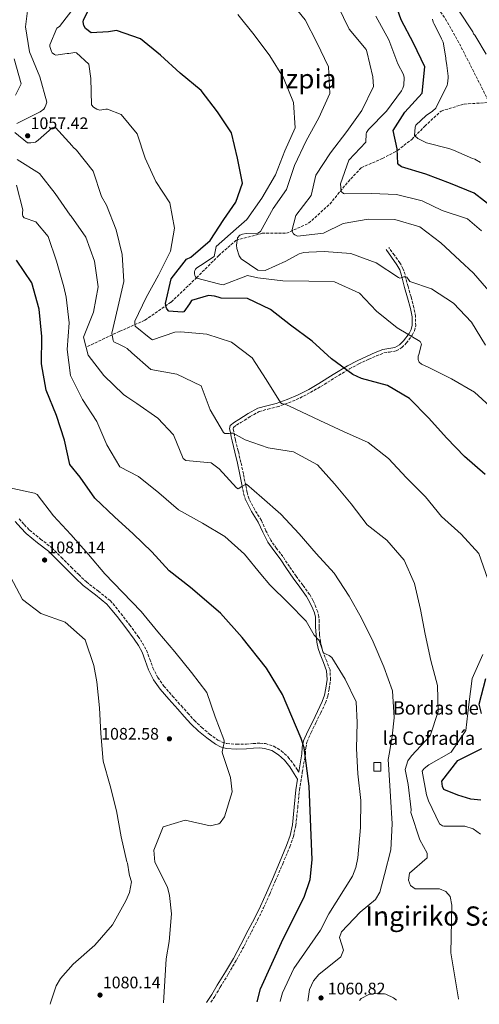
# Model space of a CAD drawing. Units: metres. Extents: x 583403 to 586836, y 4742818 to 4745173.
# Drawn here: x 585417 to 585691, y 4742842 to 4743429 of the extents above; entities that cross this region are included whole.
import ezdxf
from ezdxf.enums import TextEntityAlignment as Align

# ---------------------------------------------------------------- set-up
doc = ezdxf.new("R2010")
doc.units = ezdxf.units.M
doc.header["$MEASUREMENT"] = 0
doc.linetypes.add('DGN Style 3', pattern=[2.435891, 1.739922, -0.695969])
for name, color, linetype, lineweight in [('Camino', 7, 'DGN Style 3', 0), ('Caseta-cabaña', 1, 'Continuous', 0), ('Cota de punto acotado terreno', 7, 'Continuous', 0), ('Curva de nivel directora', 30, 'Continuous', 30), ('Curva de nivel intermedia', 30, 'Continuous', 0), ('Límite de Concejo', 7, 'Continuous', 0), ('Margen derecho', 7, 'Continuous', 0), ('Punto acotado terreno (símbolo)', 7, 'Continuous', 0), ('Texto de Borda', 7, 'Continuous', 0), ('Texto de Área (paraje) menor', 7, 'Continuous', 0), ('Vaguada', 142, 'DGN Style 3', 13)]:
    doc.layers.add(name, color=color, linetype=linetype, lineweight=lineweight)
doc.styles.add('Style-Arial', font='arial.ttf')

# ---------------------------------------------------------------- blocks, each defined once
blk = doc.blocks.new('5PATER')
at = {"layer": 'Límite de Concejo', "linetype": 'Continuous', "lineweight": 0}
h = blk.add_hatch(color=51, dxfattribs=at)
edge = h.paths.add_edge_path()
edge.add_ellipse((0, 0), major_axis=(-0.11, -0.111), ratio=0.999422, start_angle=0, end_angle=360)

msp = doc.modelspace()

# ---------------------------------------------------------------- linework, layer by layer
at = {"layer": 'Camino', "color": 7, "linetype": 'DGN Style 3', "lineweight": 0, "extrusion": (0.507676, 0.207564, 0.836172), "elevation": 1282666.45, "flags": 128}
msp.add_lwpolyline([(4168771.86, -1953556.35), (4168776.23, -1953556.95), (4168780.5, -1953557.86)], dxfattribs=at)
at = {"layer": 'Camino', "color": 7, "linetype": 'DGN Style 3', "lineweight": 0}
for points in [[(585531.21, 4742843.2, 1078.35), (585533.53, 4742846.75, 1078.2), (585536.87, 4742852.24, 1077.99), (585541.73, 4742860.26, 1077.93), (585546.47, 4742868.39, 1077.99), (585551.02, 4742876.76, 1077.86), (585555.41, 4742885.18, 1077.68), (585559.09, 4742892.32, 1077.38), (585562.64, 4742899.56, 1077.11), (585566.29, 4742907.72, 1077.16), (585569.83, 4742915.9, 1077.24), (585574.09, 4742925.88, 1077.16), (585578.28, 4742935.98, 1076.98), (585580.43, 4742942.19, 1076.79), (585581.9, 4742948.67, 1076.59), (585582.98, 4742959.3, 1076.45), (585583.98, 4742969.73, 1076.24), (585585.74, 4742980.38, 1075.7), (585587.57, 4742991.2, 1075.1), (585587.84, 4742995.07, 1074.97), (585588.47, 4742998.47, 1074.76), (585591.01, 4743004.09, 1074.12), (585593.82, 4743009.85, 1073.45), (585596.69, 4743015.79, 1072.79), (585599.59, 4743021.86, 1072.14), (585600.94, 4743025.98, 1071.76), (585601.77, 4743030.18, 1071.44), (585602.58, 4743035.71, 1071.23), (585602.26, 4743041.47, 1071.04), (585600.29, 4743046.7, 1070.74), (585598.3, 4743051.49, 1070.43), (585597.3, 4743054.87, 1070.22), (585596.53, 4743058.31, 1070), (585596.05, 4743062.62, 1069.97), (585595.76, 4743066.97, 1069.95), (585595.75, 4743069.99, 1069.66), (585595.65, 4743073.3, 1069.34), (585594.94, 4743076.19, 1069.19), (585593.89, 4743078.82, 1069.08), (585592.2, 4743082.72, 1069.06), (585590.11, 4743086.51, 1069.04), (585586.01, 4743092.04, 1068.51), (585582.02, 4743097.38, 1068.03), (585578.13, 4743103.16, 1067.94), (585574.19, 4743109.05, 1067.86), (585570.44, 4743114, 1067.76), (585566.91, 4743118.85, 1067.6), (585564.06, 4743124.54, 1067.19), (585561.33, 4743130.65, 1066.72), (585557.36, 4743137.05, 1066.31), (585554.02, 4743143.42, 1065.89), (585552.91, 4743147.38, 1065.56), (585552.01, 4743151.55, 1065.06), (585550.61, 4743158.41, 1063.99), (585549.16, 4743165.29, 1062.88), (585547.54, 4743171.98, 1061.91), (585545.89, 4743178.56, 1060.96), (585545.4, 4743181, 1060.3), (585544.95, 4743183.51, 1059.65), (585544.57, 4743185.27, 1059.63), (585544.73, 4743186.09, 1059.61), (585546.47, 4743187.51, 1059.13), (585549.1, 4743189.02, 1058.65), (585554.61, 4743192.55, 1057.66), (585560.06, 4743195.59, 1056.68), (585565.16, 4743197.04, 1055.88), (585570.71, 4743198.32, 1055.15), (585577.59, 4743200.8, 1054.34), (585584.26, 4743203.68, 1053.54), (585590.59, 4743207, 1052.66), (585596.73, 4743210.5, 1051.79), (585605.3, 4743215.83, 1050.88), (585613.8, 4743221.03, 1050), (585619.5, 4743224.01, 1049.3), (585625.33, 4743226.81, 1048.56), (585629.89, 4743228.8, 1047.93), (585634.34, 4743230.54, 1047.3), (585637.7, 4743231.1, 1046.97), (585641.7, 4743231.78, 1046.64), (585645.06, 4743233.74, 1046.07), (585647.74, 4743236.42, 1045.46), (585651.28, 4743241.12, 1044.82), (585652.63, 4743243.84, 1044.51), (585653.34, 4743246.82, 1044.15), (585653.27, 4743252.3, 1043.18), (585652.25, 4743257.55, 1042.28), (585650.55, 4743263.95, 1041.46), (585648.76, 4743270.23, 1040.66), (585646.98, 4743277.26, 1039.72), (585645.77, 4743280.9, 1039.28), (585643.93, 4743284.27, 1038.96), (585640.62, 4743288.9, 1038.56), (585637.38, 4743293.44, 1038.17)], [(585416.87, 4743131.52, 1080.08), (585419.98, 4743128.19, 1080.26), (585423.09, 4743124.86, 1080.43), (585429.66, 4743119.55, 1080.63), (585436.36, 4743114.37, 1080.69), (585442.13, 4743108.58, 1080.73), (585447.9, 4743102.77, 1080.69), (585452.43, 4743098.35, 1080.61), (585456.99, 4743093.96, 1080.52), (585464.14, 4743088.49, 1080.36), (585471.14, 4743082.84, 1080.26), (585474.46, 4743079.04, 1080.29), (585477.59, 4743075.08, 1080.34), (585482.79, 4743068.34, 1080.41), (585487.86, 4743061.49, 1080.47), (585490.48, 4743057.48, 1080.51), (585492.79, 4743053.28, 1080.56), (585494.76, 4743047.98, 1080.83), (585496.67, 4743042.64, 1081.17), (585499.58, 4743037.01, 1081.38), (585503.18, 4743031.83, 1081.52), (585508.38, 4743025.88, 1081.6), (585513.63, 4743019.99, 1081.57), (585517.5, 4743015.68, 1081.44), (585521.4, 4743011.38, 1081.26), (585525.77, 4743007.16, 1081.05), (585530.49, 4743003.23, 1080.74), (585535.38, 4742999.67, 1080.16), (585538.02, 4742998.33, 1079.77), (585540.84, 4742997.51, 1079.38), (585546.6, 4742997.09, 1078.4), (585552.41, 4742997.25, 1077.55), (585556.45, 4742997.57, 1077.43), (585560.48, 4742997.82, 1077.37), (585563.82, 4742997.5, 1077.21), (585568.67, 4742995.96, 1076.94), (585573.22, 4742993.22, 1076.63), (585577.31, 4742989.5, 1075.98), (585580.55, 4742985.26, 1075.54), (585582.23, 4742982.67, 1075.59)]]:
    msp.add_polyline3d(points, dxfattribs=at)
at = {"layer": 'Caseta-cabaña', "color": 1, "linetype": 'Continuous', "lineweight": 0, "extrusion": (-0.000254685, -0.009609, 0.999954), "elevation": -44653.84, "flags": 128}
msp.add_lwpolyline([(585632.85, 4742776.11), (585632.72, 4742770.91), (585628.57, 4742771.02), (585628.7, 4742776.22), (585632.85, 4742776.11)], close=True, dxfattribs=at)
msp.add_lwpolyline([(585632.72, 4742770.91), (585628.57, 4742771.02), (585628.7, 4742776.22), (585632.85, 4742776.11), (585632.72, 4742770.91)], dxfattribs=at)
at = {"layer": 'Curva de nivel directora', "color": 30, "linetype": 'Continuous', "lineweight": 30, "flags": 128}
for points, elevation in [([(585694.72, 4743158.11), (585682.4, 4743168.69), (585671.87, 4743179.71), (585660.9, 4743191.8), (585649.64, 4743203.29), (585636.59, 4743211.18), (585620.98, 4743215.39), (585615.77, 4743217.63), (585603.17, 4743227.07), (585591.69, 4743237.61), (585578.62, 4743247.16), (585566.8, 4743256.44), (585553.12, 4743263.01), (585537.4, 4743263.23), (585535.54, 4743263.8), (585533.39, 4743264.42), (585529.87, 4743264.84), (585519.62, 4743261.76), (585518.46, 4743259.89), (585515.02, 4743255.07), (585514.19, 4743254.82), (585506.26, 4743255.53), (585504.93, 4743256.82), (585504.5, 4743257.82), (585504.11, 4743259.96), (585507.62, 4743274.78), (585516.6, 4743286.48), (585519.2, 4743287.77), (585530.89, 4743297.6), (585539.03, 4743310.23), (585546.06, 4743320.59), (585550.17, 4743331.91), (585547.19, 4743346.8), (585543.5, 4743361.87), (585535.26, 4743374.42), (585525.47, 4743387.06), (585512.92, 4743397.52), (585501.14, 4743408.16), (585489.37, 4743417.86), (585474.94, 4743422.99), (585470.19, 4743422.19), (585459.84, 4743421.43), (585456.53, 4743424.12), (585455.54, 4743425.89), (585455.09, 4743428.03), (585455.25, 4743429.16), (585462.06, 4743442.96)], 1050), ([(585700.51, 4743316.31), (585688.27, 4743325.87), (585674.01, 4743331.54), (585659.45, 4743337.2), (585644.79, 4743341.55), (585643.23, 4743342.78), (585642.62, 4743343.48), (585642.3, 4743352.35), (585639.86, 4743363.32), (585646.89, 4743374.15), (585657.13, 4743385.45), (585658.78, 4743401.14), (585652.12, 4743415.38), (585644.7, 4743429.25), (585639.52, 4743443.93)], 1025), ([(585558.77, 4742843.54), (585560.8, 4742851.25), (585574.28, 4742881.04), (585586.89, 4742905.85), (585590.51, 4742916.37), (585591.58, 4742928.21), (585589.81, 4742972.18), (585586.92, 4742995.04), (585585.16, 4743000.65), (585573.91, 4743026.81), (585564.37, 4743042.51), (585549.98, 4743060.89), (585536.89, 4743075.32), (585519.01, 4743090.73), (585506.29, 4743100.59), (585496.05, 4743111.97), (585484.92, 4743122.75), (585473.74, 4743132.87), (585462.02, 4743143.88), (585453.36, 4743156.48), (585447.17, 4743163.94), (585443.95, 4743178.6), (585439.19, 4743193.34), (585433.06, 4743208.43), (585430.3, 4743224.16), (585430.52, 4743240.36), (585428.95, 4743256.71), (585424.53, 4743272.36), (585415.38, 4743285.84)], 1075), ([(585692.6, 4743015.54), (585691.2, 4743020.99), (585695.24, 4743036.42)], 1050), ([(585692.12, 4742963.79), (585686.27, 4742964.41), (585678.49, 4742966.79), (585670.16, 4742970.16), (585669.3, 4742971.94), (585668.89, 4742975.15), (585678.52, 4742987.39), (585692.69, 4742994.64)], 1050)]:
    msp.add_lwpolyline(points, dxfattribs=dict(at, elevation=elevation))
at = {"layer": 'Curva de nivel intermedia', "color": 30, "linetype": 'Continuous', "lineweight": 0, "flags": 128}
for points, elevation in [([(585415.49, 4743367.34), (585429.37, 4743374.46), (585431.61, 4743375.93), (585432.19, 4743376.89), (585432.88, 4743378.45), (585433.38, 4743380.24), (585429.21, 4743395.36), (585423.02, 4743410.26), (585420.76, 4743425.17), (585422.77, 4743440.92), (585423.47, 4743456.59), (585417.59, 4743470.43), (585410.59, 4743483.77)], 1060), ([(585694.88, 4743235.23), (585686.63, 4743248.91), (585675.97, 4743260.18), (585662.67, 4743268.77), (585649.92, 4743273.15), (585649.43, 4743273.8), (585648.03, 4743275.86), (585647.13, 4743276.03), (585646.3, 4743275.89), (585644.7, 4743275.33), (585643.87, 4743275.26), (585643.15, 4743275.66), (585629.79, 4743284.26), (585614.64, 4743289.8), (585598.72, 4743291.15), (585589.62, 4743290.58), (585586.65, 4743290.48), (585583.86, 4743289.78), (585575.89, 4743285.3), (585563.66, 4743279.69), (585559.25, 4743279.98), (585549.2, 4743286.72), (585548.04, 4743288.43), (585546.72, 4743292.87), (585546.51, 4743294.84), (585547.15, 4743299.31), (585548.44, 4743300.76), (585550.09, 4743301.5), (585552.29, 4743301.84), (585559.25, 4743302.07), (585560.91, 4743302.99), (585568.37, 4743316.68), (585576.28, 4743328), (585581.05, 4743342.43), (585587.96, 4743357), (585595.66, 4743370.82), (585602.16, 4743385.33), (585601.37, 4743401.28), (585594.34, 4743415.81), (585587.46, 4743429.22), (585577.98, 4743441.15)], 1040), ([(585696.27, 4743095.71), (585690.91, 4743110.86), (585680.54, 4743122.54), (585668.64, 4743133.07), (585659.1, 4743144.77), (585647.85, 4743156.08), (585637.18, 4743167.64), (585625.06, 4743177.21), (585610.31, 4743183.7), (585596.16, 4743190.2), (585581.52, 4743197.23), (585575.88, 4743199.82), (585573.31, 4743200.49), (585572.65, 4743200.96), (585564.27, 4743214.75), (585555.78, 4743227.72), (585543.61, 4743236.99), (585528.83, 4743241.69), (585513.32, 4743243.17), (585509.75, 4743242.93), (585496.49, 4743238.43), (585495.41, 4743238.95), (585486.18, 4743246.61), (585485.98, 4743247.61), (585485.95, 4743249.58), (585492.75, 4743263.68), (585500.04, 4743276.89), (585507.19, 4743291.24), (585509.59, 4743305.09), (585506.79, 4743320.05), (585498.49, 4743332.9), (585492.02, 4743346.66), (585487.32, 4743361.18), (585477.84, 4743372.87), (585469.52, 4743376.07), (585468.51, 4743375.88), (585465.12, 4743375.47), (585463.15, 4743375.91), (585461.34, 4743377.13), (585460.13, 4743378.66), (585459.58, 4743394.25), (585458.55, 4743402.75), (585451.18, 4743409.66), (585450.16, 4743409.7), (585446.54, 4743409.23), (585445.59, 4743409.15), (585438.82, 4743408.09), (585437.98, 4743408.49), (585436.53, 4743409.66), (585436.16, 4743410.43), (585435.16, 4743413.27), (585435.15, 4743414.28), (585439.39, 4743424.29), (585440.92, 4743425.27), (585450.31, 4743437.39)], 1055), ([(585606.83, 4743437.62), (585613.66, 4743423.68), (585623.86, 4743411.52), (585624.29, 4743410.4), (585627.87, 4743395.27), (585628.2, 4743389.56), (585621.22, 4743375.28), (585612.26, 4743362.69), (585602.52, 4743349.97), (585593.86, 4743336.68), (585590.96, 4743324.54), (585581.92, 4743312.55), (585579.45, 4743303.4), (585580.49, 4743301.69), (585581.21, 4743301.05), (585582.95, 4743300.12), (585598.4, 4743302.1), (585610.1, 4743307.76), (585625, 4743310.32), (585640.84, 4743310.22), (585655.86, 4743305.88), (585668.4, 4743296.19), (585679.7, 4743285.66), (585687.74, 4743278.05), (585698.17, 4743266.13)], 1035), ([(585678.92, 4743435.1), (585687.34, 4743422.02), (585687.83, 4743420.96), (585688.68, 4743420.02), (585689.18, 4743419.07), (585695.3, 4743408.69)], 1020), ([(585699.84, 4743196.61), (585688.41, 4743207.21), (585674.65, 4743215.02), (585660.85, 4743222.01), (585656.71, 4743223.79), (585655.44, 4743225.14), (585654.76, 4743226.67), (585654.85, 4743228.58), (585655.31, 4743229.66), (585656.76, 4743235.7), (585656.08, 4743237.41), (585642.25, 4743245.59), (585630.07, 4743255.39), (585619.77, 4743266.3), (585604.9, 4743273.03), (585589.71, 4743273.44), (585574.11, 4743273.61), (585559.13, 4743275.39), (585553.1, 4743276.72), (585538.6, 4743271.25), (585537.41, 4743271.29), (585535.79, 4743271.8), (585522.94, 4743275.17), (585522.09, 4743275.99), (585521.72, 4743276.82), (585521.46, 4743277.88), (585521.45, 4743278.9), (585521.61, 4743279.79), (585522.02, 4743280.51), (585522.6, 4743281.18), (585523.37, 4743281.78), (585525.08, 4743282.7), (585533.27, 4743288.08), (585534.48, 4743294.11), (585546.22, 4743304.66), (585552.62, 4743310.12), (585561.59, 4743322.88), (585569.7, 4743336.83), (585575.37, 4743351.09), (585581.51, 4743364.94), (585580.44, 4743379.93), (585574.61, 4743394.6), (585566.36, 4743407.74), (585556.99, 4743420.22), (585547.33, 4743432.39)], 1045), ([(585629.62, 4743431.53), (585637.24, 4743417.24), (585642.76, 4743403.04), (585646.02, 4743396.6), (585646.41, 4743394.82), (585646.36, 4743390.3), (585645.73, 4743388.5), (585644.93, 4743386.88), (585635.95, 4743374.83), (585625.17, 4743363.82), (585624.07, 4743362.13), (585623.9, 4743361.18), (585623.68, 4743356.35), (585613.5, 4743345.65), (585608.6, 4743331.46), (585608.97, 4743326.88), (585610.24, 4743325.65), (585611.14, 4743325.43), (585626.91, 4743325.68), (585641.93, 4743325.09), (585657.17, 4743321.28), (585669.05, 4743315.46), (585684.26, 4743310.52), (585692.59, 4743303.33)], 1030), ([(585692.04, 4743344.22), (585688.56, 4743346.07), (585687.12, 4743346.64), (585675.97, 4743351.46), (585673.09, 4743352.61), (585659.82, 4743355.85), (585654.54, 4743358.5), (585652.61, 4743360.26), (585653.01, 4743365.15), (585653.34, 4743366.34), (585659.68, 4743372.16), (585663.45, 4743374.84), (585665.45, 4743376.54), (585672.13, 4743390.34), (585672.24, 4743391.17), (585672.66, 4743394.75), (585672.76, 4743395.71), (585671.83, 4743402), (585671.41, 4743405.81), (585671.39, 4743406.64), (585669.7, 4743415.9), (585668.83, 4743418.03), (585668.34, 4743418.86), (585664.16, 4743427.01), (585663.79, 4743427.95), (585663.29, 4743429.61)], 1020), ([(585414.8, 4743384.39), (585418.09, 4743390.99), (585413.86, 4743406.05)], 1065), ([(585678.96, 4742845.02), (585678.93, 4742845.35), (585674.38, 4742872.75), (585674.84, 4742901.23), (585673.88, 4742906.28), (585671.32, 4742909.25), (585667.5, 4742910.99), (585653.07, 4742910.99), (585650.28, 4742912.92), (585649.13, 4742916.07), (585649.64, 4742920.19), (585660.13, 4742929.34), (585660.1, 4742932.13), (585655.76, 4742940.19), (585650.53, 4742956.35), (585650.74, 4742958.02), (585648.83, 4742973.18), (585647.08, 4742982.02), (585648.72, 4742987.22), (585650.94, 4742990.24), (585662.06, 4743002.09), (585666.71, 4743016.63), (585666.28, 4743032.28), (585662.47, 4743047.04), (585659.07, 4743062.71), (585656.21, 4743077.55), (585652.57, 4743093.03), (585646.51, 4743106.86), (585636.14, 4743118.78), (585624.32, 4743128.06), (585614.95, 4743140.59), (585604.88, 4743152.46), (585594.75, 4743163.79), (585580.46, 4743171.65), (585565.3, 4743173.91), (585551.7, 4743178.64), (585544.44, 4743182.63), (585543.36, 4743182.73), (585542.23, 4743182.59), (585539.56, 4743182.43), (585538.83, 4743183.01), (585530.82, 4743196.7), (585525.41, 4743210.9), (585511.01, 4743217.87), (585495.36, 4743220.6), (585484.01, 4743230.54), (585481.29, 4743233.12), (585479.85, 4743234.05), (585477.21, 4743235.31), (585473.43, 4743237.1), (585472.88, 4743237.98), (585472.15, 4743242.26), (585475.72, 4743257.74), (585479.34, 4743273.16), (585478.25, 4743289.27), (585474.8, 4743303.92), (585468.96, 4743318.71), (585466.08, 4743323.97), (585461.08, 4743339.07), (585451.17, 4743351.47), (585449.06, 4743353.35), (585448.63, 4743354.17), (585438.51, 4743365.08), (585437.62, 4743365.07), (585436.61, 4743364.82), (585428.27, 4743357.48), (585426.68, 4743356.32), (585425.74, 4743356.01), (585423.89, 4743355.8), (585421.87, 4743355.95), (585414.39, 4743362.02)], 1060), ([(585589, 4742843.91), (585590.13, 4742850.83), (585592.39, 4742856.04), (585595.63, 4742859.86), (585608.78, 4742870.42), (585610.25, 4742874.22), (585607.87, 4742881.8), (585609.11, 4742885.19), (585620.29, 4742896.99), (585629.44, 4742904.57), (585632, 4742908.98), (585634.74, 4742919.4), (585638.56, 4742934.23), (585639.26, 4742949.6), (585638.23, 4742965.9), (585637.25, 4742982.02), (585636.98, 4742987.97), (585637.69, 4742992.27), (585639.32, 4743001.94), (585640.45, 4743012.85), (585639.48, 4743028.91), (585634.37, 4743043.24), (585627.94, 4743058.14), (585621.1, 4743072.26), (585613.69, 4743085.48), (585604.83, 4743099.27), (585593.99, 4743111), (585583.8, 4743122.57), (585573.01, 4743134.36), (585561.66, 4743144.36), (585552.48, 4743152.19), (585551.54, 4743151.88), (585549.65, 4743150.84), (585547.46, 4743149.55), (585546.5, 4743150.13), (585536.2, 4743161.52), (585531.38, 4743164.95), (585516.23, 4743166.43), (585514.72, 4743167.66), (585509.02, 4743181.74), (585499.58, 4743191.65), (585487.17, 4743200.5), (585481.15, 4743204.39), (585479.05, 4743205.79), (585467.49, 4743217.16), (585458.13, 4743229.15), (585455.34, 4743240), (585461.23, 4743254.86), (585464.08, 4743269.97), (585461.87, 4743285.36), (585456.76, 4743299.62), (585447.87, 4743312.1), (585447.26, 4743312.81), (585438.48, 4743325.77), (585429.06, 4743337.7), (585415.71, 4743345.94)], 1065), ([(585572.47, 4742843.71), (585572.48, 4742843.86), (585573.91, 4742848.86), (585580.68, 4742863.28), (585596.66, 4742886.16), (585601.57, 4742895.91), (585615.57, 4742918.51), (585617.64, 4742923.55), (585618.84, 4742929.35), (585620.35, 4742947.52), (585620.56, 4742963.66), (585618.94, 4742979.59), (585617.98, 4742994.64), (585618.51, 4743010.18), (585617.78, 4743022.38), (585611.25, 4743036.03), (585603.36, 4743048.94), (585601.73, 4743050.05), (585600.05, 4743050.85), (585598.49, 4743051.54), (585598.07, 4743052.25), (585597.75, 4743053.26), (585595.81, 4743059.06), (585592.73, 4743062.23), (585587.95, 4743070.48), (585577.48, 4743081.27), (585566.29, 4743092.17), (585560.95, 4743098.63), (585551.29, 4743110.44), (585539.63, 4743121.09), (585526.22, 4743129.09), (585511.87, 4743136.9), (585500.21, 4743147.02), (585488.03, 4743156.88), (585476.86, 4743162.6), (585469.27, 4743175.81), (585463.15, 4743189.71), (585454.61, 4743202.85), (585447.59, 4743217.02), (585445.5, 4743232.53), (585446.79, 4743248.57), (585444.88, 4743263.78), (585443.47, 4743269.95), (585439.29, 4743285.3), (585434.17, 4743300.04), (585426.83, 4743308.8), (585419.94, 4743311.19), (585419.21, 4743312.19), (585418.9, 4743313.19), (585418.88, 4743314.21), (585419.15, 4743315.94), (585415.35, 4743330.58)], 1070), ([(585410.38, 4743150.27), (585426.03, 4743146.95), (585427.65, 4743146.08), (585437.44, 4743133.38), (585447.68, 4743122.29), (585458.35, 4743110.31), (585468, 4743098.74), (585478.6, 4743087.83), (585489.62, 4743076.4), (585499.52, 4743064.12), (585509.71, 4743052.25), (585519.73, 4743039.97), (585528.85, 4743027.97), (585533.79, 4743013.52), (585539.01, 4742999.97), (585539.2, 4742999.02), (585539.1, 4742998.13), (585537.99, 4742992.57), (585538.13, 4742991.56), (585543, 4742977.35), (585543.97, 4742968.79), (585539.45, 4742953.9), (585536.83, 4742950.22), (585535.94, 4742949.73), (585530.9, 4742948.4), (585515.9, 4742951.91), (585502.75, 4742947.95), (585497.26, 4742933.87), (585497.91, 4742926.85), (585505.28, 4742911.8), (585506.47, 4742906.88), (585507.77, 4742895.96), (585506.44, 4742879.5), (585504.54, 4742869.06), (585503, 4742842.85)], 1080), ([(585435.38, 4742842.01), (585435.53, 4742842.94), (585438.95, 4742853.01), (585441.52, 4742857.32), (585449.13, 4742865.91), (585462.1, 4742877.32), (585472.53, 4742889.34), (585480.58, 4742903.65), (585482.67, 4742908.74), (585483.95, 4742914.97), (585482.73, 4742918.87), (585482.54, 4742919.76), (585481.43, 4742926.11), (585481.17, 4742927.06), (585477.84, 4742941.89), (585474.91, 4742957.51), (585471.1, 4742972.27), (585467.11, 4742987.03), (585465.6, 4743003.56), (585464.88, 4743018.79), (585463.2, 4743034.42), (585461.49, 4743044.16), (585456.37, 4743059.44), (585444.29, 4743069.9), (585429.92, 4743075.15), (585418.83, 4743083.54), (585411.71, 4743096.94)], 1080), ([(585692, 4742943.56), (585687.52, 4742946.78), (585682.74, 4742948.19), (585680.77, 4742948.34), (585670.11, 4742948.29), (585669.27, 4742948.57), (585667.53, 4742949.61), (585661, 4742963.38), (585659.87, 4742966.94), (585657.14, 4742981.18), (585658.31, 4742982.63), (585661.25, 4742984.82), (585674.58, 4742992.36), (585683.19, 4743005.3), (585685.03, 4743020.81), (585687.04, 4743036.38), (585693.36, 4743050.77)], 1055), ([(585641.85, 4742844.56), (585640.17, 4742845.87), (585635.54, 4742848.05), (585630.33, 4742848.65), (585625.39, 4742847.93), (585620.74, 4742845.5), (585619.75, 4742844.29)], 1065)]:
    msp.add_lwpolyline(points, dxfattribs=dict(at, elevation=elevation))
at = {"layer": 'Margen derecho', "color": 7, "linetype": 'Continuous', "lineweight": 0}
for points in [[(585549.95, 4743151.12, 1065.06), (585548.55, 4743157.98, 1063.99), (585547.11, 4743164.83, 1062.88), (585545.49, 4743171.47, 1061.91), (585543.84, 4743178.09, 1060.96), (585543.33, 4743180.6, 1060.3), (585542.89, 4743183.1, 1059.65), (585542.42, 4743185.26, 1059.63), (585542.82, 4743187.25, 1059.61), (585545.27, 4743189.25, 1059.13), (585548, 4743190.82, 1058.65), (585553.52, 4743194.36, 1057.66), (585559.25, 4743197.55, 1056.68), (585564.64, 4743199.09, 1055.88), (585570.12, 4743200.35, 1055.15), (585576.81, 4743202.76, 1054.34), (585583.35, 4743205.58, 1053.54), (585589.58, 4743208.85, 1052.66), (585595.68, 4743212.33, 1051.79), (585604.2, 4743217.63, 1050.88), (585612.76, 4743222.86, 1050), (585618.55, 4743225.9, 1049.3), (585624.46, 4743228.72, 1048.56), (585629.09, 4743230.75, 1047.93), (585633.78, 4743232.58, 1047.3), (585637.36, 4743233.18, 1046.97), (585640.97, 4743233.79, 1046.64), (585643.76, 4743235.42, 1046.07), (585646.14, 4743237.8, 1045.46), (585649.48, 4743242.23, 1044.82), (585650.63, 4743244.57, 1044.51), (585651.23, 4743247.05, 1044.15), (585651.17, 4743252.08, 1043.18), (585650.2, 4743257.08, 1042.28), (585648.52, 4743263.39, 1041.46), (585646.72, 4743269.69, 1040.66), (585644.96, 4743276.67, 1039.72), (585643.83, 4743280.05, 1039.28), (585642.14, 4743283.15, 1038.96), (585638.9, 4743287.68, 1038.56), (585635.66, 4743292.21, 1038.17)], [(585582.23, 4742982.67, 1075.59), (585583.63, 4742980.51, 1075.71), (585583.66, 4742980.73, 1075.7), (585585.47, 4742991.45, 1075.1), (585585.74, 4742995.33, 1074.97), (585586.44, 4742999.11, 1074.76), (585589.1, 4743004.99, 1074.12), (585591.93, 4743010.77, 1073.45), (585594.79, 4743016.7, 1072.79), (585597.63, 4743022.65, 1072.14), (585598.9, 4743026.51, 1071.76), (585599.69, 4743030.54, 1071.44), (585600.47, 4743035.8, 1071.23), (585600.18, 4743041.03, 1071.04), (585598.33, 4743045.92, 1070.74), (585596.31, 4743050.79, 1070.43), (585595.25, 4743054.34, 1070.22), (585594.45, 4743057.96, 1070), (585593.95, 4743062.43, 1069.97), (585593.65, 4743066.9, 1069.95), (585593.64, 4743069.96, 1069.66), (585593.55, 4743073.01, 1069.34), (585592.93, 4743075.55, 1069.19), (585591.94, 4743078.01, 1069.08), (585590.31, 4743081.79, 1069.06), (585588.33, 4743085.37, 1069.04), (585584.32, 4743090.79, 1068.51), (585580.3, 4743096.16, 1068.03), (585576.38, 4743101.99, 1067.94), (585572.47, 4743107.82, 1067.86), (585568.74, 4743112.75, 1067.76), (585565.11, 4743117.75, 1067.6), (585562.15, 4743123.64, 1067.19), (585559.46, 4743129.66, 1066.72), (585555.53, 4743136, 1066.31), (585552.05, 4743142.64, 1065.89)], [(585414.6, 4743130.07, 1080.08), (585417.89, 4743126.24, 1080.26), (585421.14, 4743122.76, 1080.43), (585427.88, 4743117.31, 1080.63), (585434.47, 4743112.22, 1080.69), (585440.11, 4743106.56, 1080.73), (585445.89, 4743100.74, 1080.69), (585450.44, 4743096.29, 1080.61), (585455.13, 4743091.79, 1080.52), (585462.37, 4743086.24, 1080.36), (585469.15, 4743080.77, 1080.26), (585472.26, 4743077.21, 1080.29), (585475.34, 4743073.32, 1080.34), (585480.51, 4743066.62, 1080.41), (585485.51, 4743059.86, 1080.47), (585488.03, 4743056.01, 1080.51), (585490.18, 4743052.08, 1080.56), (585492.08, 4743047, 1080.83), (585494.04, 4743041.5, 1081.17), (585497.12, 4743035.53, 1081.38), (585500.92, 4743030.07, 1081.52), (585506.23, 4743023.99, 1081.6), (585511.5, 4743018.09, 1081.57), (585515.38, 4743013.76, 1081.44), (585519.35, 4743009.39, 1081.26), (585523.86, 4743005.03, 1081.05), (585528.73, 4743000.98, 1080.74), (585533.89, 4742997.23, 1080.16), (585536.97, 4742995.66, 1079.77), (585540.33, 4742994.68, 1079.38), (585546.54, 4742994.23, 1078.4), (585552.57, 4742994.4, 1077.55), (585556.65, 4742994.72, 1077.43), (585560.43, 4742994.95, 1077.37), (585563.25, 4742994.68, 1077.21), (585567.48, 4742993.34, 1076.94), (585571.5, 4742990.92, 1076.63), (585575.2, 4742987.56, 1075.98), (585578.21, 4742983.61, 1075.54), (585579.83, 4742981.12, 1075.59), (585582.92, 4742976.27, 1075.92), (585581.88, 4742970, 1076.24), (585580.88, 4742959.51, 1076.45), (585579.82, 4742949.01, 1076.59), (585578.41, 4742942.77, 1076.79), (585576.31, 4742936.73, 1076.98), (585572.15, 4742926.7, 1077.16), (585567.89, 4742916.73, 1077.24), (585564.37, 4742908.57, 1077.16), (585560.73, 4742900.46, 1077.11), (585557.21, 4742893.27, 1077.38), (585553.54, 4742886.15, 1077.68), (585549.16, 4742877.75, 1077.86), (585544.64, 4742869.42, 1077.99), (585539.91, 4742861.34, 1077.93), (585535.07, 4742853.33, 1077.99), (585531.75, 4742847.88, 1078.2), (585528.68, 4742843.16, 1078.4)]]:
    msp.add_polyline3d(points, dxfattribs=at)
at = {"layer": 'Vaguada', "color": 142, "linetype": 'DGN Style 3', "lineweight": 13}
for points in [[(585697.14, 4743379.92, 1015.13), (585696.61, 4743380.96, 1015.21), (585691.25, 4743391.8, 1016.07), (585684.63, 4743404.8, 1016.6), (585677.95, 4743417.78, 1017.21), (585671.79, 4743428.59, 1017.99), (585664.95, 4743438.97, 1018.78)], [(585457.6, 4743234.42, 1064.76), (585476.87, 4743243.46, 1058.37), (585491.93, 4743250.09, 1053.73), (585507.6, 4743260.94, 1050), (585522.66, 4743275.4, 1045.01), (585535.91, 4743288.66, 1044.05), (585546.15, 4743297.7, 1040.32), (585561.81, 4743301.91, 1040), (585576.27, 4743301.91, 1036.09), (585589.52, 4743307.94, 1035), (585602.17, 4743319.39, 1033.7), (585613.02, 4743332.65, 1030), (585620.85, 4743341.08, 1029.22), (585633.5, 4743346.51, 1026.92), (585642.53, 4743351.33, 1025), (585650.97, 4743357.96, 1021.1), (585658.8, 4743365.79, 1020), (585668.44, 4743374.83, 1019.64), (585682.29, 4743379.05, 1017.88), (585697.14, 4743379.92, 1015.13)]]:
    msp.add_polyline3d(points, dxfattribs=at)

# ---------------------------------------------------------------- block references
at = {"layer": 'Punto acotado terreno (símbolo)', "color": 7, "linetype": 'Continuous', "lineweight": 0, "xscale": 10, "yscale": 10, "zscale": 10}
for p in [(585422, 4743360.09, 1057.41), (585432.11, 4743107.03, 1081.13), (585506.51, 4743000.38, 1082.58), (585465.14, 4742847.53, 1080.14), (585596.9, 4742845.8, 1060.82)]:
    msp.add_blockref('5PATER', p, dxfattribs=at)

# ---------------------------------------------------------------- texts
at = {"layer": 'Cota de punto acotado terreno', "color": 7, "linetype": 'Continuous', "lineweight": 0, "style": 'Style-Arial'}
for s, p in [('1057.42', (585423.74, 4743364.09, 1057.41)), ('1081.14', (585433.77, 4743111.03, 1081.13)), ('1082.58', (585465.83, 4742999.88, 1082.58)), ('1080.14', (585466.8, 4742851.53, 1080.14)), ('1060.82', (585600.87, 4742847.89, 1060.82))]:
    msp.add_text(s, height=7, dxfattribs=at).set_placement(p)
at = {"layer": 'Texto de Borda', "color": 7, "linetype": 'Continuous', "lineweight": 0, "style": 'Style-Arial'}
for s, p in [('Bordas de', (585639.66, 4743014.82, 1065.15)), ('la Cofradía', (585633.68, 4742996.78, 1066.19))]:
    msp.add_text(s, height=8, dxfattribs=at).set_placement(p)
at = {"layer": 'Texto de Área (paraje) menor', "color": 7, "linetype": 'Continuous', "lineweight": 0, "style": 'Style-Arial'}
for s, p in [('Izpia', (585588.68, 4743394.09, 1044.47)), ('Ingiriko Sakana', (585680.08, 4742894.65, 1062.55))]:
    msp.add_text(s, height=11.5, dxfattribs=at).set_placement(p, align=Align.MIDDLE_CENTER)

doc.saveas('drawing.dxf')
